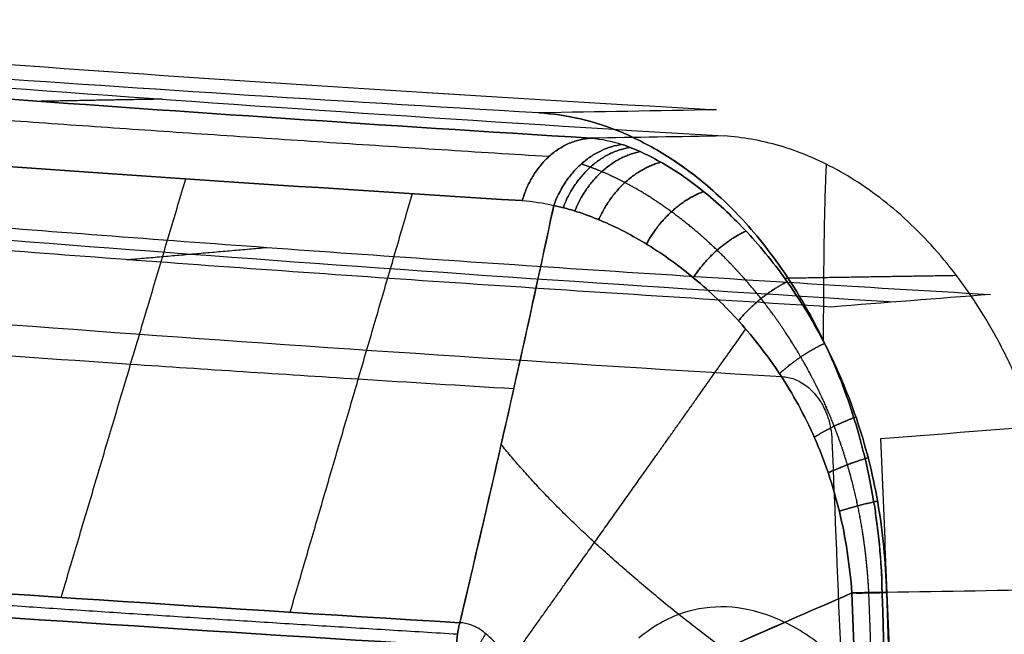
# Model space of a CAD drawing. Units: millimetres. Extents: x -240 to 240, y -7 to 725.
# Drawn here: x -136 to -126, y 307 to 314 of the extents above; entities that cross this region are included whole.
import ezdxf

# ---------------------------------------------------------------- set-up
doc = ezdxf.new("R2010")
doc.units = ezdxf.units.MM
doc.header["$MEASUREMENT"] = 0
doc.layers.add('Default', color=7, linetype='Continuous', true_color=0x000000)

msp = doc.modelspace()

# ---------------------------------------------------------------- linework, layer by layer
at = {"layer": 'Default'}
for points, degree in [([(-142.452, 314.088, -67.547), (-138.549, 313.726, -75.755), (-133.936, 313.394, -83.625), (-128.677, 313.097, -91.042)], 3), ([(-134.777, 313.214, 81.361), (-135.455, 313.202, 81.36), (-136.132, 313.19, 81.36)], 2), ([(-128.677, 313.097, -91.042), (-129.329, 313.086, -91.042), (-129.981, 313.074, -91.042), (-130.632, 313.063, -91.041)], 3), ([(-128.677, 313.097, 91.042), (-129.329, 313.086, 91.042), (-129.981, 313.074, 91.042), (-130.632, 313.063, 91.041)], 3), ([(-128.594, 312.809, 90.799), (-129.082, 312.801, 90.787), (-129.571, 312.793, 90.774), (-130.06, 312.785, 90.761)], 3), ([(-130.06, 312.785, 90.761), (-129.945, 312.776, 90.968), (-129.83, 312.753, 91.181), (-129.719, 312.716, 91.396)], 3), ([(-135.89, 307.734, 86.378), (-135.204, 310.036, 86.04), (-134.519, 312.338, 85.702)], 2), ([(-135.89, 307.734, -86.378), (-135.204, 310.036, -86.04), (-134.519, 312.338, -85.702)], 2), ([(-133.37, 307.57, 90.212), (-132.697, 309.872, 89.855), (-132.025, 312.174, 89.499)], 2), ([(-133.37, 307.57, -90.212), (-132.697, 309.872, -89.855), (-132.025, 312.174, -89.499)], 2), ([(-130.816, 312.098, 91.258), (-130.697, 312.091, 91.428), (-130.582, 312.073, 91.599), (-130.469, 312.044, 91.771)], 3), ([(-130.816, 312.098, -91.258), (-130.697, 312.091, -91.428), (-130.582, 312.073, -91.599), (-130.469, 312.044, -91.771)], 3), ([(-135.17, 311.449, -80.647), (-134.398, 311.516, -80.653), (-133.626, 311.583, -80.66)], 2), ([(-125.664, 311.066, -92.551), (-126.248, 311.02, -92.5), (-126.832, 310.974, -92.449), (-127.416, 310.928, -92.397)], 3), ([(-126.868, 309.481, -93.779), (-126.093, 309.542, -93.847), (-125.318, 309.603, -93.915), (-124.543, 309.664, -93.983)], 3), ([(-126.758, 306.762, -93.779), (-126.795, 307.668, -93.779), (-126.832, 308.575, -93.779), (-126.868, 309.481, -93.779)], 3), ([(-127.407, 309.46, -93.475), (-127.375, 308.653, -93.476), (-127.342, 307.847, -93.476), (-127.309, 307.04, -93.475)], 3), ([(-127.187, 307.783, 95.484), (-126.389, 283.344, 95.222), (-124.876, 258.93, 94.676), (-122.647, 234.591, 93.843)], 3), ([(-122.647, 234.591, -93.843), (-124.876, 258.93, -94.676), (-126.389, 283.344, -95.222), (-127.187, 307.783, -95.484)], 3), ([(-124.857, 307.82, 95.621), (-125.507, 307.809, 95.604), (-126.156, 307.799, 95.587), (-126.806, 307.788, 95.57)], 3), ([(-124.857, 307.82, -95.621), (-125.507, 307.809, -95.604), (-126.156, 307.799, -95.587), (-126.806, 307.788, -95.57)], 3), ([(-126.806, 307.788, 95.57), (-126.01, 283.358, 95.308), (-124.498, 258.953, 94.761), (-122.273, 234.622, 93.928)], 3), ([(-126.806, 307.788, -95.57), (-126.01, 283.358, -95.308), (-124.498, 258.953, -94.761), (-122.273, 234.622, -93.928)], 3)]:
    msp.add_open_spline(points, degree=degree, dxfattribs=at)
for points, knots in [([(-142.452, 314.088, 67.547), (-141.478, 313.998, 69.596), (-140.457, 313.909, 71.629), (-138.33, 313.736, 75.644), (-137.224, 313.651, 77.628), (-133.776, 313.403, 83.51), (-131.307, 313.246, 87.332), (-128.677, 313.097, 91.042)], [0.0446577, 0.0446577, 0.0446577, 0.0446577, 0.05143871, 0.05143871, 0.05821972, 0.05821972, 0.07178174, 0.07178174, 0.07178174, 0.07178174]), ([(-130.632, 313.063, -91.041), (-132.963, 313.197, -87.704), (-135.165, 313.338, -84.278), (-139.302, 313.634, -77.267), (-141.232, 313.788, -73.687), (-143.026, 313.948, -70.035)], [-0.02532579, -0.02532579, -0.02532579, -0.02532579, -0.01311667, -0.01311667, -0.00090754, -0.00090754, -0.00090754, -0.00090754]), ([(-130.632, 313.063, 91.041), (-132.962, 313.197, 87.705), (-135.164, 313.338, 84.279), (-139.299, 313.634, 77.27), (-141.232, 313.788, 73.687), (-143.026, 313.948, 70.035)], [0.00617497, 0.00617497, 0.00617497, 0.00617497, 0.01838847, 0.01838847, 0.03060197, 0.03060197, 0.03060197, 0.03060197]), ([(-142.84, 313.865, 66.233), (-140.843, 313.68, 70.529), (-138.654, 313.499, 74.73), (-133.897, 313.146, 82.933), (-131.333, 312.974, 86.928), (-128.594, 312.809, 90.799)], [-0.03451792, -0.03451792, -0.03451792, -0.03451792, -0.02028274, -0.02028274, -0.0060521, -0.0060521, -0.0060521, -0.0060521]), ([(-130.06, 312.785, 90.761), (-132.365, 312.927, 87.454), (-134.544, 313.074, 84.059), (-138.637, 313.373, 77.115), (-140.551, 313.526, 73.565), (-142.327, 313.682, 69.947)], [0, 0, 0, 0, 0.01209718, 0.01209718, 0.024194, 0.024194, 0.024194, 0.024194]), ([(-142.327, 313.682, -69.947), (-140.551, 313.526, -73.565), (-138.637, 313.373, -77.115), (-134.544, 313.074, -84.059), (-132.365, 312.927, -87.454), (-130.06, 312.785, -90.761)], [-0.024194, -0.024194, -0.024194, -0.024194, -0.01209718, -0.01209718, 0, 0, 0, 0]), ([(-143.699, 313.05, 69.206), (-141.851, 312.884, 73.046), (-139.848, 312.721, 76.811), (-135.55, 312.404, 84.169), (-133.253, 312.249, 87.762), (-130.816, 312.098, 91.258)], [0.00068938, 0.00068938, 0.00068938, 0.00068938, 0.01348585, 0.01348585, 0.02628288, 0.02628288, 0.02628288, 0.02628288]), ([(-130.816, 312.098, -91.258), (-133.253, 312.249, -87.762), (-135.55, 312.404, -84.169), (-139.848, 312.721, -76.811), (-141.851, 312.884, -73.046), (-143.699, 313.05, -69.206)], [-0.02628288, -0.02628288, -0.02628288, -0.02628288, -0.01348585, -0.01348585, -0.00068938, -0.00068938, -0.00068938, -0.00068938]), ([(-126.857, 307.866, -95.97), (-126.86, 307.976, -95.971), (-126.866, 308.08, -95.969), (-126.881, 308.272, -95.96), (-126.889, 308.359, -95.953), (-126.907, 308.516, -95.938), (-126.917, 308.588, -95.929), (-126.936, 308.72, -95.911), (-126.946, 308.78, -95.901), (-126.976, 308.953, -95.871), (-126.996, 309.052, -95.849), (-127.037, 309.237, -95.805), (-127.057, 309.32, -95.782), (-127.098, 309.476, -95.736), (-127.118, 309.549, -95.713), (-127.159, 309.686, -95.665), (-127.18, 309.751, -95.641), (-127.241, 309.935, -95.569), (-127.282, 310.047, -95.52), (-127.364, 310.254, -95.422), (-127.405, 310.35, -95.372), (-127.487, 310.53, -95.271), (-127.528, 310.614, -95.221), (-127.61, 310.774, -95.12), (-127.65, 310.849, -95.069), (-127.732, 310.992, -94.967), (-127.772, 311.06, -94.916), (-127.894, 311.255, -94.762), (-127.975, 311.372, -94.658), (-128.136, 311.589, -94.451), (-128.216, 311.689, -94.347), (-128.376, 311.874, -94.138), (-128.456, 311.958, -94.033), (-128.615, 312.116, -93.823), (-128.695, 312.189, -93.718), (-128.932, 312.392, -93.401), (-129.089, 312.506, -93.189), (-129.324, 312.651, -92.87), (-129.402, 312.695, -92.764), (-129.558, 312.776, -92.55), (-129.636, 312.813, -92.443), (-130.023, 312.976, -91.907), (-130.33, 313.046, -91.475), (-130.632, 313.063, -91.041)], [0, 0, 0, 0, 0.000069056, 0.000069056, 0.000138111, 0.000138111, 0.000207167, 0.000207167, 0.000276222, 0.000276222, 0.000414334, 0.000414334, 0.000552445, 0.000552445, 0.000690556, 0.000690556, 0.000828667, 0.000828667, 0.00110489, 0.00110489, 0.001382127, 0.001382127, 0.001659364, 0.001659364, 0.001936601, 0.001936601, 0.002213838, 0.002213838, 0.002768351, 0.002768351, 0.003322865, 0.003322865, 0.003877365, 0.003877365, 0.004431865, 0.004431865, 0.005540851, 0.005540851, 0.006095126, 0.006095126, 0.0066494, 0.0066494, 0.008865654, 0.008865654, 0.008865654, 0.008865654]), ([(-130.632, 313.063, 91.041), (-130.33, 313.046, 91.475), (-130.023, 312.976, 91.907), (-129.636, 312.813, 92.443), (-129.558, 312.776, 92.55), (-129.402, 312.695, 92.764), (-129.324, 312.651, 92.87), (-129.168, 312.554, 93.083), (-129.089, 312.501, 93.189), (-128.932, 312.386, 93.401), (-128.853, 312.324, 93.507), (-128.695, 312.189, 93.718), (-128.615, 312.116, 93.823), (-128.456, 311.959, 94.033), (-128.376, 311.874, 94.138), (-128.216, 311.689, 94.347), (-128.136, 311.589, 94.451), (-127.975, 311.372, 94.658), (-127.894, 311.255, 94.762), (-127.732, 310.995, 94.967), (-127.65, 310.853, 95.069), (-127.528, 310.614, 95.221), (-127.487, 310.53, 95.271), (-127.405, 310.35, 95.372), (-127.364, 310.254, 95.422), (-127.282, 310.047, 95.52), (-127.241, 309.936, 95.569), (-127.18, 309.751, 95.641), (-127.159, 309.686, 95.665), (-127.118, 309.549, 95.713), (-127.098, 309.476, 95.736), (-127.057, 309.32, 95.782), (-127.037, 309.237, 95.805), (-127.006, 309.099, 95.838), (-126.996, 309.051, 95.849), (-126.976, 308.949, 95.87), (-126.966, 308.896, 95.881), (-126.946, 308.781, 95.901), (-126.936, 308.72, 95.911), (-126.917, 308.588, 95.929), (-126.907, 308.516, 95.938), (-126.88, 308.281, 95.961), (-126.864, 308.086, 95.973), (-126.857, 307.866, 95.97)], [0, 0, 0, 0, 0.002213095, 0.002213095, 0.002766408, 0.002766408, 0.003319721, 0.003319721, 0.003873344, 0.003873344, 0.004426967, 0.004426967, 0.004980593, 0.004980593, 0.005534219, 0.005534219, 0.006087846, 0.006087846, 0.006641474, 0.006641474, 0.007195075, 0.007195075, 0.007471876, 0.007471876, 0.007748676, 0.007748676, 0.008024472, 0.008024472, 0.00816237, 0.00816237, 0.008300268, 0.008300268, 0.008438166, 0.008438166, 0.008507115, 0.008507115, 0.008576064, 0.008576064, 0.008645013, 0.008645013, 0.008713962, 0.008713962, 0.00885186, 0.00885186, 0.00885186, 0.00885186]), ([(-124.857, 307.82, 95.621), (-124.862, 307.977, 95.623), (-124.873, 308.137, 95.617), (-124.908, 308.458, 95.589), (-124.931, 308.621, 95.567), (-124.992, 308.947, 95.505), (-125.029, 309.111, 95.465), (-125.116, 309.434, 95.368), (-125.165, 309.594, 95.311), (-125.277, 309.907, 95.18), (-125.339, 310.061, 95.106), (-125.475, 310.36, 94.943), (-125.548, 310.505, 94.854), (-125.781, 310.923, 94.565), (-125.954, 311.178, 94.347), (-126.233, 311.519, 93.991), (-126.328, 311.626, 93.868), (-126.525, 311.826, 93.613), (-126.625, 311.92, 93.481), (-126.83, 312.093, 93.212), (-126.934, 312.172, 93.075), (-127.142, 312.315, 92.797), (-127.247, 312.379, 92.656), (-127.562, 312.552, 92.232), (-127.773, 312.639, 91.943), (-128.19, 312.761, 91.367), (-128.395, 312.796, 91.081), (-128.594, 312.809, 90.799)], [0, 0, 0, 0, 0.000542679, 0.000542679, 0.001085358, 0.001085358, 0.00162645, 0.00162645, 0.002167541, 0.002167541, 0.002706216, 0.002706216, 0.003244891, 0.003244891, 0.004324531, 0.004324531, 0.004859869, 0.004859869, 0.005395207, 0.005395207, 0.005930214, 0.005930214, 0.006465222, 0.006465222, 0.007545508, 0.007545508, 0.008625871, 0.008625871, 0.008625871, 0.008625871]), ([(-129.719, 312.716, 91.396), (-129.794, 312.706, 91.444), (-129.872, 312.683, 91.491), (-129.987, 312.629, 91.556), (-130.025, 312.607, 91.577), (-130.098, 312.558, 91.617), (-130.134, 312.531, 91.635), (-130.201, 312.47, 91.669), (-130.234, 312.437, 91.685), (-130.294, 312.366, 91.712), (-130.322, 312.329, 91.724), (-130.398, 312.212, 91.754), (-130.439, 312.128, 91.766), (-130.469, 312.044, 91.771)], [0, 0, 0, 0, 0.25, 0.25, 0.375, 0.375, 0.5, 0.5, 0.625, 0.625, 0.75, 0.75, 1, 1, 1, 1]), ([(-130.469, 312.044, -91.771), (-130.439, 312.128, -91.766), (-130.398, 312.212, -91.754), (-130.322, 312.329, -91.724), (-130.294, 312.366, -91.712), (-130.234, 312.437, -91.685), (-130.201, 312.47, -91.669), (-130.134, 312.531, -91.635), (-130.098, 312.558, -91.617), (-130.025, 312.607, -91.577), (-129.987, 312.629, -91.556), (-129.872, 312.683, -91.491), (-129.794, 312.706, -91.444), (-129.719, 312.716, -91.396)], [0, 0, 0, 0, 0.25, 0.25, 0.375, 0.375, 0.5, 0.5, 0.625, 0.625, 0.75, 0.75, 1, 1, 1, 1]), ([(-126.806, 307.788, 95.57), (-126.812, 307.958, 95.572), (-126.822, 308.125, 95.565), (-126.854, 308.456, 95.535), (-126.876, 308.62, 95.511), (-126.932, 308.942, 95.448), (-126.967, 309.102, 95.408), (-127.046, 309.411, 95.314), (-127.09, 309.56, 95.261), (-127.237, 309.993, 95.082), (-127.354, 310.265, 94.937), (-127.607, 310.759, 94.614), (-127.744, 310.983, 94.437), (-128.032, 311.394, 94.052), (-128.185, 311.581, 93.843), (-128.491, 311.912, 93.41), (-128.647, 312.057, 93.183), (-128.958, 312.311, 92.709), (-129.114, 312.419, 92.461), (-129.423, 312.598, 91.943), (-129.574, 312.668, 91.675), (-129.719, 312.716, 91.396)], [0, 0, 0, 0, 0.000477828, 0.000477828, 0.000955656, 0.000955656, 0.001433485, 0.001433485, 0.001911313, 0.001911313, 0.002866969, 0.002866969, 0.003822626, 0.003822626, 0.004778282, 0.004778282, 0.005733938, 0.005733938, 0.006689595, 0.006689595, 0.007645251, 0.007645251, 0.007645251, 0.007645251]), ([(-129.719, 312.716, -91.396), (-129.574, 312.668, -91.675), (-129.423, 312.598, -91.943), (-129.114, 312.419, -92.461), (-128.958, 312.311, -92.709), (-128.647, 312.057, -93.183), (-128.491, 311.912, -93.41), (-128.185, 311.581, -93.843), (-128.032, 311.394, -94.052), (-127.744, 310.983, -94.437), (-127.607, 310.759, -94.614), (-127.354, 310.265, -94.937), (-127.237, 309.993, -95.082), (-127.09, 309.56, -95.261), (-127.046, 309.411, -95.314), (-126.967, 309.102, -95.408), (-126.932, 308.942, -95.448), (-126.876, 308.62, -95.511), (-126.854, 308.456, -95.535), (-126.822, 308.125, -95.565), (-126.812, 307.958, -95.572), (-126.806, 307.788, -95.57)], [-0.007645251, -0.007645251, -0.007645251, -0.007645251, -0.006689595, -0.006689595, -0.005733938, -0.005733938, -0.004778282, -0.004778282, -0.003822625, -0.003822625, -0.002866969, -0.002866969, -0.001911313, -0.001911313, -0.001433484, -0.001433484, -0.000955656, -0.000955656, -0.000477828, -0.000477828, 0, 0, 0, 0]), ([(-140.457, 312.133, -68.109), (-139.944, 312.087, -69.164), (-139.409, 312.04, -70.234), (-138.314, 311.947, -72.359), (-137.755, 311.9, -73.415), (-136.613, 311.808, -75.513), (-136.03, 311.763, -76.555), (-134.84, 311.672, -78.627), (-134.234, 311.627, -79.655), (-132.395, 311.495, -82.694), (-131.115, 311.407, -84.703), (-128.461, 311.234, -88.668), (-127.087, 311.15, -90.623), (-125.664, 311.066, -92.551)], [-0.03041474, -0.03041474, -0.03041474, -0.03041474, -0.02684913, -0.02684913, -0.02335288, -0.02335288, -0.01985659, -0.01985659, -0.0162913, -0.0162913, -0.00903912, -0.00903912, -0.00178669, -0.00178669, -0.00178669, -0.00178669]), ([(-127.416, 310.928, -92.397), (-128.801, 311.013, -90.49), (-130.139, 311.098, -88.556), (-132.727, 311.272, -84.635), (-133.975, 311.36, -82.647), (-136.381, 311.539, -78.62), (-137.539, 311.629, -76.579), (-139.765, 311.813, -72.445), (-140.832, 311.906, -70.352), (-141.854, 312, -68.231)], [-0.02820839, -0.02820839, -0.02820839, -0.02820839, -0.02115629, -0.02115629, -0.01410419, -0.01410419, -0.0070521, -0.0070521, 0, 0, 0, 0]), ([(-141.151, 312.067, -68.17), (-139.105, 311.876, -72.439), (-136.876, 311.691, -76.599), (-132.063, 311.33, -84.695), (-129.479, 311.154, -88.631), (-126.713, 310.984, -92.459)], [1.992552, 1.992552, 1.992552, 1.992552, 16.1964, 16.1964, 30.363763, 30.363763, 30.363763, 30.363763]), ([(-131.502, 307.455, 92.907), (-131.347, 308.113, 92.754), (-131.194, 308.768, 92.599), (-130.846, 310.303, 92.224), (-130.653, 311.179, 92.001), (-130.469, 312.044, 91.771)], [-0.0589954, -0.0589954, -0.0589954, -0.0589954, 0.2028867, 0.2028867, 0.5614348, 0.5614348, 0.5614348, 0.5614348]), ([(-130.469, 312.044, -91.771), (-130.632, 311.28, -91.974), (-130.8, 310.516, -92.169), (-131.145, 308.986, -92.546), (-131.322, 308.221, -92.729), (-131.502, 307.455, -92.907)], [0.1260788, 0.1260788, 0.1260788, 0.1260788, 0.5522237, 0.5522237, 0.9783666, 0.9783666, 0.9783666, 0.9783666]), ([(-131.502, 307.455, -92.907), (-131.347, 308.113, -92.754), (-131.194, 308.768, -92.599), (-130.846, 310.303, -92.224), (-130.653, 311.179, -92.001), (-130.469, 312.044, -91.771)], [-0.0589954, -0.0589954, -0.0589954, -0.0589954, 0.2028867, 0.2028867, 0.5614348, 0.5614348, 0.5614348, 0.5614348]), ([(-130.469, 312.044, 91.771), (-130.449, 312.04, 91.801), (-130.428, 312.035, 91.833), (-130.386, 312.025, 91.896), (-130.364, 312.02, 91.927), (-130.3, 312.003, 92.02), (-130.257, 311.99, 92.081), (-130.128, 311.949, 92.262), (-130.041, 311.917, 92.38), (-129.779, 311.807, 92.727), (-129.604, 311.716, 92.946), (-129.258, 311.502, 93.363), (-129.087, 311.379, 93.561), (-128.75, 311.099, 93.94), (-128.583, 310.939, 94.122), (-128.267, 310.588, 94.458), (-128.117, 310.396, 94.613), (-127.838, 309.972, 94.896), (-127.709, 309.738, 95.025), (-127.543, 309.362, 95.185), (-127.492, 309.232, 95.233), (-127.401, 308.962, 95.319), (-127.36, 308.821, 95.356), (-127.291, 308.535, 95.417), (-127.263, 308.389, 95.44), (-127.217, 308.091, 95.473), (-127.199, 307.939, 95.482), (-127.187, 307.783, 95.484)], [-0.00000006, -0.00000006, -0.00000006, -0.00000006, 0.000110999, 0.000110999, 0.000222058, 0.000222058, 0.000444177, 0.000444177, 0.000888414, 0.000888414, 0.001776884, 0.001776884, 0.002665353, 0.002665353, 0.003553823, 0.003553823, 0.004442293, 0.004442293, 0.005330763, 0.005330763, 0.005774998, 0.005774998, 0.006219233, 0.006219233, 0.006663474, 0.006663474, 0.007107716, 0.007107716, 0.007107716, 0.007107716]), ([(-127.187, 307.783, -95.484), (-127.199, 307.939, -95.482), (-127.217, 308.091, -95.473), (-127.263, 308.389, -95.44), (-127.291, 308.535, -95.417), (-127.36, 308.821, -95.356), (-127.401, 308.962, -95.319), (-127.492, 309.232, -95.233), (-127.543, 309.362, -95.185), (-127.709, 309.738, -95.025), (-127.838, 309.972, -94.896), (-128.117, 310.396, -94.613), (-128.267, 310.588, -94.458), (-128.583, 310.939, -94.122), (-128.75, 311.099, -93.94), (-129.087, 311.379, -93.561), (-129.258, 311.502, -93.363), (-129.604, 311.716, -92.946), (-129.779, 311.807, -92.727), (-130.041, 311.917, -92.38), (-130.128, 311.949, -92.262), (-130.257, 311.99, -92.081), (-130.3, 312.003, -92.02), (-130.364, 312.02, -91.927), (-130.386, 312.025, -91.896), (-130.428, 312.035, -91.833), (-130.449, 312.04, -91.801), (-130.469, 312.044, -91.771)], [-0.007107716, -0.007107716, -0.007107716, -0.007107716, -0.006663474, -0.006663474, -0.006219233, -0.006219233, -0.005774998, -0.005774998, -0.005330763, -0.005330763, -0.004442293, -0.004442293, -0.003553823, -0.003553823, -0.002665353, -0.002665353, -0.001776884, -0.001776884, -0.000888414, -0.000888414, -0.000444177, -0.000444177, -0.000222058, -0.000222058, -0.000110999, -0.000110999, 0.00000006, 0.00000006, 0.00000006, 0.00000006]), ([(-142.465, 311.233, -68.492), (-140.415, 311.045, -72.742), (-138.175, 310.861, -76.9), (-133.333, 310.504, -84.999), (-130.731, 310.331, -88.94), (-127.958, 310.163, -92.757)], [-0.02831825, -0.02831825, -0.02831825, -0.02831825, -0.01415905, -0.01415905, 0, 0, 0, 0]), ([(-144.668, 311.041, 68.768), (-144.46, 311.022, 69.204), (-144.251, 311.003, 69.639), (-143.373, 310.926, 71.441), (-142.687, 310.867, 72.8), (-141.277, 310.751, 75.498), (-140.553, 310.694, 76.837), (-139.066, 310.58, 79.492), (-138.304, 310.523, 80.809), (-136.742, 310.411, 83.423), (-135.943, 310.355, 84.718), (-134.308, 310.245, 87.284), (-133.473, 310.191, 88.555), (-132.057, 310.101, 90.644), (-131.487, 310.066, 91.469), (-130.908, 310.031, 92.289)], [3.76447, 3.76447, 3.76447, 3.76447, 5.223323, 5.223323, 9.818745, 9.818745, 14.414167, 14.414167, 19.009589, 19.009589, 23.605011, 23.605011, 28.200434, 28.200434, 31.230939, 31.230939, 31.230939, 31.230939]), ([(-144.668, 311.041, -68.768), (-144.46, 311.022, -69.204), (-144.251, 311.003, -69.639), (-143.373, 310.926, -71.441), (-142.687, 310.867, -72.8), (-141.277, 310.751, -75.498), (-140.553, 310.694, -76.837), (-139.066, 310.58, -79.492), (-138.304, 310.523, -80.809), (-136.742, 310.411, -83.423), (-135.943, 310.355, -84.718), (-134.308, 310.245, -87.284), (-133.473, 310.191, -88.555), (-132.058, 310.101, -90.644), (-131.487, 310.066, -91.469), (-130.909, 310.031, -92.288)], [3.76447, 3.76447, 3.76447, 3.76447, 5.223323, 5.223323, 9.818745, 9.818745, 14.414167, 14.414167, 19.009589, 19.009589, 23.605011, 23.605011, 28.200434, 28.200434, 31.229582, 31.229582, 31.229582, 31.229582]), ([(-127.958, 310.163, -92.757), (-127.913, 310.16, -92.819), (-127.867, 310.151, -92.881), (-127.798, 310.125, -92.974), (-127.776, 310.115, -93.005), (-127.73, 310.089, -93.066), (-127.707, 310.074, -93.097), (-127.661, 310.038, -93.158), (-127.638, 310.017, -93.189), (-127.591, 309.968, -93.25), (-127.568, 309.939, -93.28), (-127.533, 309.887, -93.325), (-127.521, 309.868, -93.34), (-127.498, 309.825, -93.37), (-127.486, 309.801, -93.385), (-127.468, 309.758, -93.407), (-127.462, 309.743, -93.414), (-127.451, 309.71, -93.428), (-127.445, 309.691, -93.435), (-127.433, 309.648, -93.449), (-127.427, 309.624, -93.456), (-127.419, 309.578, -93.465), (-127.416, 309.56, -93.468), (-127.41, 309.518, -93.473), (-127.408, 309.492, -93.475), (-127.407, 309.46, -93.475)], [-0.001254115, -0.001254115, -0.001254115, -0.001254115, -0.00094206, -0.00094206, -0.000785438, -0.000785438, -0.000628335, -0.000628335, -0.000471228, -0.000471228, -0.00031414, -0.00031414, -0.000235591, -0.000235591, -0.000157042, -0.000157042, -0.000117781, -0.000117781, -0.000078521, -0.000078521, -0.00003926, -0.00003926, -0.00001963, -0.00001963, 0, 0, 0, 0]), ([(-131.502, 307.455, 92.907), (-134.416, 307.631, 88.792), (-137.139, 307.813, 84.537), (-140.912, 308.094, 77.982), (-142.118, 308.188, 75.767), (-143.849, 308.333, 72.404), (-144.413, 308.381, 71.275), (-145.239, 308.454, 69.574), (-145.511, 308.478, 69.005), (-145.914, 308.515, 68.15), (-146.047, 308.527, 67.864), (-146.313, 308.552, 67.292), (-146.444, 308.564, 67.005), (-146.575, 308.576, 66.718)], [0, 0, 0, 0, 0.01513506, 0.01513506, 0.02270303, 0.02270303, 0.02648713, 0.02648713, 0.02837988, 0.02837988, 0.02932626, 0.02932626, 0.03027264, 0.03027264, 0.03027264, 0.03027264]), ([(-146.575, 308.576, -66.718), (-146.444, 308.564, -67.005), (-146.312, 308.552, -67.292), (-146.047, 308.527, -67.864), (-145.914, 308.515, -68.15), (-145.511, 308.478, -69.005), (-145.239, 308.454, -69.574), (-144.413, 308.381, -71.275), (-143.849, 308.333, -72.404), (-142.118, 308.188, -75.767), (-140.912, 308.094, -77.982), (-137.139, 307.813, -84.537), (-134.416, 307.631, -88.792), (-131.502, 307.455, -92.907)], [-0.03027264, -0.03027264, -0.03027264, -0.03027264, -0.02932626, -0.02932626, -0.02837988, -0.02837988, -0.02648713, -0.02648713, -0.02270303, -0.02270303, -0.01513506, -0.01513506, 0, 0, 0, 0]), ([(-146.95, 308.345, 65.986), (-146.684, 308.317, 66.576), (-146.414, 308.294, 67.165), (-145.868, 308.244, 68.34), (-145.591, 308.219, 68.925), (-144.751, 308.144, 70.677), (-144.177, 308.095, 71.838), (-142.411, 307.947, 75.3), (-141.179, 307.85, 77.578), (-137.321, 307.563, 84.321), (-134.531, 307.377, 88.694), (-131.537, 307.197, 92.921)], [-0.00223603, -0.00223603, -0.00223603, -0.00223603, -0.00029095, -0.00029095, 0.00165413, 0.00165413, 0.00554312, 0.00554312, 0.01331918, 0.01331918, 0.02887128, 0.02887128, 0.02887128, 0.02887128]), ([(-131.537, 307.197, -92.921), (-134.531, 307.377, -88.694), (-137.321, 307.563, -84.321), (-141.179, 307.85, -77.578), (-142.411, 307.947, -75.3), (-144.177, 308.095, -71.838), (-144.751, 308.144, -70.677), (-145.591, 308.219, -68.925), (-145.868, 308.244, -68.34), (-146.414, 308.294, -67.165), (-146.684, 308.317, -66.576), (-146.95, 308.345, -65.986)], [-0.02887128, -0.02887128, -0.02887128, -0.02887128, -0.01331918, -0.01331918, -0.00554312, -0.00554312, -0.00165413, -0.00165413, 0.00029095, 0.00029095, 0.00223603, 0.00223603, 0.00223603, 0.00223603]), ([(-122.293, 233.937, -94.193), (-122.857, 240.023, -94.406), (-123.376, 246.129, -94.603), (-124.323, 258.392, -94.964), (-124.751, 264.543, -95.129), (-125.514, 276.874, -95.425), (-125.849, 283.059, -95.557), (-126.424, 295.45, -95.788), (-126.665, 301.657, -95.887), (-126.857, 307.866, -95.97)], [0.0971276, 0.0971276, 0.0971276, 0.0971276, 0.3086311, 0.3086311, 0.520087, 0.520087, 0.7314488, 0.7314488, 0.9427864, 0.9427864, 0.9427864, 0.9427864]), ([(-126.857, 307.866, 95.97), (-126.665, 301.656, 95.887), (-126.425, 295.449, 95.788), (-125.849, 283.057, 95.557), (-125.514, 276.873, 95.425), (-124.752, 264.542, 95.128), (-124.324, 258.392, 94.964), (-123.376, 246.129, 94.602), (-122.857, 240.022, 94.406), (-122.293, 233.937, 94.193)], [-0.9429065, -0.9429065, -0.9429065, -0.9429065, -0.7314735, -0.7314735, -0.5200634, -0.5200634, -0.3085375, -0.3085375, -0.0969636, -0.0969636, -0.0969636, -0.0969636]), ([(-130.681, 306.227, 93.89), (-129.984, 306.544, 94.208), (-129.288, 306.859, 94.525), (-128.126, 307.374, 95.056), (-127.655, 307.58, 95.27), (-127.187, 307.783, 95.484)], [-0.1101525, -0.1101525, -0.1101525, -0.1101525, 0.2028867, 0.2028867, 0.4180241, 0.4180241, 0.4180241, 0.4180241]), ([(-127.187, 307.783, -95.484), (-127.655, 307.58, -95.27), (-128.126, 307.374, -95.056), (-129.288, 306.859, -94.525), (-129.984, 306.544, -94.208), (-130.681, 306.227, -93.89)], [-0.4180241, -0.4180241, -0.4180241, -0.4180241, -0.2028867, -0.2028867, 0.1101525, 0.1101525, 0.1101525, 0.1101525]), ([(-130.681, 306.227, -93.89), (-130.1, 306.491, -94.155), (-129.519, 306.753, -94.42), (-128.354, 307.272, -94.951), (-127.771, 307.53, -95.217), (-127.187, 307.783, -95.484)], [0.0403169, 0.0403169, 0.0403169, 0.0403169, 0.4920999, 0.4920999, 0.9438844, 0.9438844, 0.9438844, 0.9438844]), ([(-126.806, 307.788, 95.57), (-126.871, 307.789, 95.568), (-126.937, 307.789, 95.56), (-127.065, 307.786, 95.531), (-127.127, 307.784, 95.51), (-127.187, 307.783, 95.484)], [-1, -1, -1, -1, -0.500087, -0.500087, 0, 0, 0, 0]), ([(-127.187, 307.783, -95.484), (-127.127, 307.781, -95.51), (-127.064, 307.782, -95.531), (-126.937, 307.784, -95.56), (-126.871, 307.786, -95.568), (-126.806, 307.788, -95.57)], [0, 0, 0, 0, 0.499999, 0.499999, 1, 1, 1, 1]), ([(-127.569, 307.238, -93.131), (-127.738, 307.367, -92.907), (-127.906, 307.459, -92.682), (-128.238, 307.586, -92.229), (-128.405, 307.622, -91.998), (-128.731, 307.635, -91.542), (-128.893, 307.614, -91.312), (-129.135, 307.533, -90.965), (-129.215, 307.497, -90.85), (-129.374, 307.407, -90.618), (-129.453, 307.353, -90.502), (-129.531, 307.286, -90.385)], [-0.003501479, -0.003501479, -0.003501479, -0.003501479, -0.002624499, -0.002624499, -0.001753886, -0.001753886, -0.000876872, -0.000876872, -0.000438438, -0.000438438, 0, 0, 0, 0]), ([(-130.681, 306.227, 93.89), (-130.69, 306.281, 93.887), (-130.701, 306.339, 93.881), (-130.731, 306.463, 93.859), (-130.748, 306.53, 93.843), (-130.792, 306.667, 93.799), (-130.819, 306.738, 93.771), (-130.881, 306.88, 93.701), (-130.917, 306.951, 93.66), (-130.996, 307.085, 93.564), (-131.04, 307.148, 93.511), (-131.133, 307.259, 93.395), (-131.181, 307.307, 93.333), (-131.278, 307.382, 93.207), (-131.327, 307.41, 93.144), (-131.419, 307.446, 93.021), (-131.462, 307.455, 92.962), (-131.502, 307.455, 92.907)], [-0.000000043, -0.000000043, -0.000000043, -0.000000043, 0.000238954, 0.000238954, 0.000477953, 0.000477953, 0.00071696, 0.00071696, 0.000955988, 0.000955988, 0.001195043, 0.001195043, 0.001434115, 0.001434115, 0.001673193, 0.001673193, 0.001912256, 0.001912256, 0.001912256, 0.001912256]), ([(-130.681, 306.227, -93.89), (-130.69, 306.281, -93.887), (-130.701, 306.339, -93.881), (-130.731, 306.463, -93.859), (-130.748, 306.53, -93.843), (-130.792, 306.667, -93.799), (-130.819, 306.738, -93.771), (-130.881, 306.88, -93.701), (-130.917, 306.951, -93.66), (-130.996, 307.085, -93.564), (-131.04, 307.148, -93.511), (-131.133, 307.259, -93.395), (-131.181, 307.307, -93.333), (-131.278, 307.382, -93.207), (-131.327, 307.41, -93.144), (-131.419, 307.446, -93.021), (-131.462, 307.455, -92.962), (-131.502, 307.455, -92.907)], [-0.000000043, -0.000000043, -0.000000043, -0.000000043, 0.000238954, 0.000238954, 0.000477953, 0.000477953, 0.00071696, 0.00071696, 0.000955988, 0.000955988, 0.001195043, 0.001195043, 0.001434115, 0.001434115, 0.001673193, 0.001673193, 0.001912256, 0.001912256, 0.001912256, 0.001912256])]:
    msp.add_open_spline(points, degree=3, knots=knots, dxfattribs=at)
for points, weights, degree in [([(-130.523, 312.582, 91.075), (-135.293, 312.877, 84.232), (-139.523, 313.188, 77.017), (-143.164, 313.513, 69.513)], [0.911522553212, 0.911483967631, 0.911445147948, 0.911406680418], 3), ([(-130.523, 312.582, -91.075), (-135.293, 312.877, -84.232), (-139.523, 313.188, -77.017), (-143.164, 313.513, -69.513)], [0.911522553212, 0.911483967631, 0.911445147948, 0.911406680418], 3), ([(-130.816, 312.098, 91.258), (-130.626, 312.753, 91.154), (-130.06, 312.785, 90.761)], [0.999999915621, 0.823045148283, 0.999999999998], 2), ([(-130.06, 312.785, -90.761), (-130.626, 312.753, -91.154), (-130.816, 312.098, -91.258)], [0.999999999998, 0.823045148283, 0.999999915621], 2), ([(-129.63, 312.684, 91.565), (-130.148, 312.6, 91.896), (-130.366, 312.02, 91.925)], [0.999986737365, 0.849684086776, 0.999994508115], 2), ([(-130.366, 312.02, -91.925), (-130.148, 312.6, -91.896), (-129.63, 312.684, -91.565)], [0.999994695725, 0.849683992976, 0.999986737365], 2), ([(-129.518, 312.637, 91.77), (-130.015, 312.541, 92.093), (-130.236, 311.984, 92.11)], [0.999975283929, 0.857392323896, 1.00000074047], 2), ([(-130.236, 311.984, -92.11), (-130.015, 312.541, -92.093), (-129.518, 312.637, -91.77)], [1.00000103846, 0.85739217493, 0.99997528393], 2), ([(-129.289, 312.52, 92.169), (-129.747, 312.402, 92.47), (-129.975, 311.889, 92.468)], [0.999954852748, 0.871974196043, 1.00000274051], 2), ([(-129.975, 311.889, -92.468), (-129.747, 312.402, -92.47), (-129.289, 312.52, -92.169)], [1.00000300252, 0.871974065122, 0.999954852679], 2), ([(-127.471, 312.499, 92.353), (-127.502, 311.915, 93.864), (-127.503, 310.557, 94.746)], [0.906449732774, 0.84381563255, 0.867968653057], 2), ([(-128.82, 312.198, 92.919), (-129.217, 312.05, 93.167), (-129.449, 311.62, 93.133)], [0.999999437253, 0.897866930981, 0.999999971567], 2), ([(-129.449, 311.62, -93.133), (-129.217, 312.05, -93.167), (-128.82, 312.198, -92.919)], [0.999999971689, 0.897866930921, 0.999999437252], 2), ([(-128.353, 311.763, 93.605), (-128.701, 311.604, 93.793), (-128.933, 311.251, 93.734)], [1.00000287462, 0.91995071454, 0.999997867277], 2), ([(-128.933, 311.251, -93.734), (-128.701, 311.604, -93.793), (-128.353, 311.763, -93.605)], [0.999997867285, 0.919950714536, 1.00000287462], 2), ([(-126.036, 311.273, 94.243), (-126.666, 311.263, 94.226), (-127.296, 311.253, 94.209), (-127.927, 311.243, 94.193)], [0.861249447887, 0.861248317275, 0.861247186846, 0.861246056602], 3), ([(-127.9, 311.206, 94.228), (-128.208, 311.053, 94.356), (-128.436, 310.776, 94.278)], [1.00000043318, 0.938795582512, 0.999999858787], 2), ([(-128.436, 310.776, -94.278), (-128.208, 311.053, -94.356), (-127.9, 311.206, -94.228)], [0.999999858786, 0.938795582512, 1.00000043318], 2), ([(-127.489, 310.528, 94.765), (-127.764, 310.398, 94.838), (-127.985, 310.195, 94.747)], [0.999997800962, 0.95422600177, 1.00000107679], 2), ([(-127.985, 310.195, -94.747), (-127.764, 310.398, -94.838), (-127.489, 310.528, -94.765)], [1.00000107678, 0.954226001772, 0.999997800965], 2), ([(-127.144, 309.719, 95.195), (-127.391, 309.626, 95.225), (-127.602, 309.496, 95.128)], [1.0000000181, 0.966360638453, 0.99999995404], 2), ([(-127.602, 309.496, -95.128), (-127.391, 309.626, -95.225), (-127.144, 309.719, -95.195)], [0.999999954039, 0.966360638453, 1.0000000181], 2), ([(-128.599, 307.164, 94.84), (-130.228, 308.389, 94.146), (-131.047, 309.416, 92.441)], [1, 0.952483762561, 1], 2), ([(-128.599, 307.164, -94.84), (-130.228, 308.389, -94.146), (-131.047, 309.416, -92.441)], [1, 0.952483762561, 1], 2), ([(-127.01, 309.27, 95.357), (-127.244, 309.199, 95.371), (-127.449, 309.104, 95.274)], [0.999983493125, 0.971117146372, 0.999999003581], 2), ([(-127.449, 309.104, -95.274), (-127.244, 309.199, -95.371), (-127.01, 309.27, -95.357)], [0.99999900358, 0.971117146372, 0.999983493126], 2), ([(-126.906, 308.793, 95.477), (-127.129, 308.745, 95.48), (-127.327, 308.683, 95.385)], [0.999999351602, 0.975038073115, 0.999999834072], 2), ([(-127.327, 308.683, -95.385), (-127.129, 308.745, -95.48), (-126.906, 308.793, -95.477)], [0.999999834072, 0.975038073115, 0.999999351603], 2), ([(-122.464, 234.605, 93.904), (-124.692, 258.944, 94.737), (-126.204, 283.353, 95.283), (-127.001, 307.788, 95.546)], [0.990658299595, 0.99053264013, 0.990448311156, 0.990400554846], 3), ([(-122.464, 234.605, -93.904), (-124.691, 258.943, -94.737), (-126.204, 283.35, -95.283), (-127.001, 307.783, -95.546)], [0.990658299595, 0.990532648323, 0.990448322153, 0.990400564188], 3), ([(-131.537, 307.197, 92.921), (-131.538, 307.329, 92.927), (-131.502, 307.455, 92.907)], [1, 0.984748878112, 1.0000000597], 2), ([(-131.502, 307.455, -92.907), (-131.538, 307.329, -92.927), (-131.537, 307.197, -92.921)], [1.0000000597, 0.984748878112, 1], 2), ([(-131.218, 307.335, 93.285), (-131.298, 307.216, 93.26), (-131.337, 307.09, 93.198)], [1.00000046513, 0.981711718893, 0.999999875529], 2)]:
    msp.add_rational_spline(points, weights, degree=degree, dxfattribs=at)
for points, weights, knots in [([(-127.001, 307.788, 95.546), (-127.019, 308.117, 95.547), (-127.059, 308.434, 95.516), (-127.155, 308.895, 95.425), (-127.194, 309.047, 95.387), (-127.281, 309.339, 95.299), (-127.329, 309.48, 95.248), (-127.489, 309.89, 95.081), (-127.615, 310.147, 94.945), (-127.887, 310.613, 94.646), (-128.034, 310.826, 94.481), (-128.343, 311.216, 94.124), (-128.507, 311.395, 93.93), (-128.837, 311.712, 93.526), (-129.005, 311.852, 93.314), (-129.344, 312.1, 92.869), (-129.515, 312.207, 92.635), (-129.772, 312.341, 92.265), (-129.857, 312.381, 92.139), (-129.983, 312.434, 91.946), (-130.025, 312.451, 91.881), (-130.101, 312.478, 91.761), (-130.136, 312.489, 91.705), (-130.168, 312.5, 91.652)], [0.99040159824, 0.989588415854, 0.988690273017, 0.986933681968, 0.986276389565, 0.984832037999, 0.984043140529, 0.981454716714, 0.979410924378, 0.974814571537, 0.97225341512, 0.966542387353, 0.963378742109, 0.956572440057, 0.952909588237, 0.944957170602, 0.940659692037, 0.933635011204, 0.931210088459, 0.927430336279, 0.926146647524, 0.923773464185, 0.922617630542, 0.921646364639], [-0.000903, -0.000903, -0.000903, -0.000903, 0.967525, 0.967525, 1.451287, 1.451287, 1.93505, 1.93505, 2.902575, 2.902575, 3.870099, 3.870099, 4.837624, 4.837624, 5.805149, 5.805149, 6.772674, 6.772674, 7.256437, 7.256437, 7.498318, 7.498318, 7.694893, 7.694893, 7.694893, 7.694893]), ([(-127.001, 307.783, -95.546), (-127.019, 308.114, -95.548), (-127.058, 308.433, -95.516), (-127.155, 308.895, -95.425), (-127.194, 309.047, -95.387), (-127.281, 309.339, -95.299), (-127.329, 309.48, -95.248), (-127.489, 309.89, -95.081), (-127.615, 310.147, -94.945), (-127.887, 310.613, -94.646), (-128.034, 310.826, -94.481), (-128.343, 311.216, -94.124), (-128.507, 311.395, -93.93), (-128.837, 311.712, -93.526), (-129.005, 311.852, -93.314), (-129.344, 312.1, -92.869), (-129.515, 312.207, -92.635), (-129.772, 312.341, -92.265), (-129.857, 312.381, -92.139), (-129.983, 312.434, -91.946), (-130.025, 312.451, -91.881), (-130.101, 312.478, -91.761), (-130.136, 312.489, -91.705), (-130.168, 312.5, -91.652)], [0.990413438585, 0.9895971321, 0.988695961415, 0.986933681989, 0.986276389588, 0.984832038023, 0.984043140555, 0.981454716744, 0.979410924413, 0.974814571576, 0.972253415165, 0.966542387407, 0.963378742166, 0.95657244013, 0.952909588312, 0.944957170694, 0.940659692133, 0.933635011312, 0.931210088572, 0.927430336396, 0.926146647645, 0.923773464305, 0.922617630661, 0.921646364757], [-0.005606, -0.005606, -0.005606, -0.005606, 0.967525, 0.967525, 1.451287, 1.451287, 1.93505, 1.93505, 2.902575, 2.902575, 3.870099, 3.870099, 4.837624, 4.837624, 5.805149, 5.805149, 6.772674, 6.772674, 7.256437, 7.256437, 7.498318, 7.498318, 7.694893, 7.694893, 7.694893, 7.694893]), ([(-130.958, 307.021, 93.61), (-130.643, 307.464, 93.704), (-130.329, 307.904, 93.797), (-129.452, 309.138, 94.053), (-128.897, 309.92, 94.212), (-128.356, 310.685, 94.363)], [0.976301088291, 0.976282998484, 0.976263612836, 0.976201873434, 0.976154856549, 0.976099906661], [-0.0442693, -0.0442693, -0.0442693, -0.0442693, 0.2028867, 0.2028867, 0.6579016, 0.6579016, 0.6579016, 0.6579016]), ([(-130.958, 307.021, -93.61), (-130.643, 307.464, -93.704), (-130.329, 307.904, -93.797), (-129.452, 309.138, -94.053), (-128.897, 309.92, -94.212), (-128.356, 310.685, -94.363)], [0.976301088291, 0.976282998484, 0.976263612836, 0.976201873434, 0.976154856549, 0.976099906661], [-0.0442693, -0.0442693, -0.0442693, -0.0442693, 0.2028867, 0.2028867, 0.6579016, 0.6579016, 0.6579016, 0.6579016]), ([(-131.529, 307.328, 92.92), (-134.54, 307.509, 88.668), (-137.347, 307.697, 84.267), (-141.224, 307.987, 77.482), (-142.462, 308.085, 75.189), (-144.234, 308.234, 71.705), (-144.811, 308.284, 70.537), (-145.655, 308.359, 68.775), (-145.932, 308.384, 68.186), (-146.394, 308.427, 67.189), (-146.581, 308.443, 66.782), (-146.766, 308.461, 66.374)], [0.992374522515, 0.992318639837, 0.992263862204, 0.992182474069, 0.992155534314, 0.992115025528, 0.992101810048, 0.992081546427, 0.99207501752, 0.992063485755, 0.992059078516, 0.992055056904], [0.000003, 0.000003, 0.000003, 0.000003, 15.647837, 15.647837, 23.471755, 23.471755, 27.383715, 27.383715, 29.339694, 29.339694, 30.684178, 30.684178, 30.684178, 30.684178]), ([(-131.529, 307.328, -92.92), (-134.54, 307.509, -88.668), (-137.347, 307.697, -84.267), (-141.224, 307.987, -77.482), (-142.462, 308.085, -75.189), (-144.234, 308.234, -71.705), (-144.811, 308.284, -70.537), (-145.655, 308.359, -68.775), (-145.932, 308.384, -68.186), (-146.394, 308.427, -67.189), (-146.581, 308.443, -66.782), (-146.766, 308.461, -66.374)], [0.992374522515, 0.992318639843, 0.992263862196, 0.992182474073, 0.99215553431, 0.99211502553, 0.992101810046, 0.992081546428, 0.992075017519, 0.992063485756, 0.992059078517, 0.992055056904], [0.000003, 0.000003, 0.000003, 0.000003, 15.647837, 15.647837, 23.471755, 23.471755, 27.383715, 27.383715, 29.339694, 29.339694, 30.684178, 30.684178, 30.684178, 30.684178])]:
    msp.add_rational_spline(points, weights, degree=3, knots=knots, dxfattribs=at)

doc.saveas('drawing.dxf')
